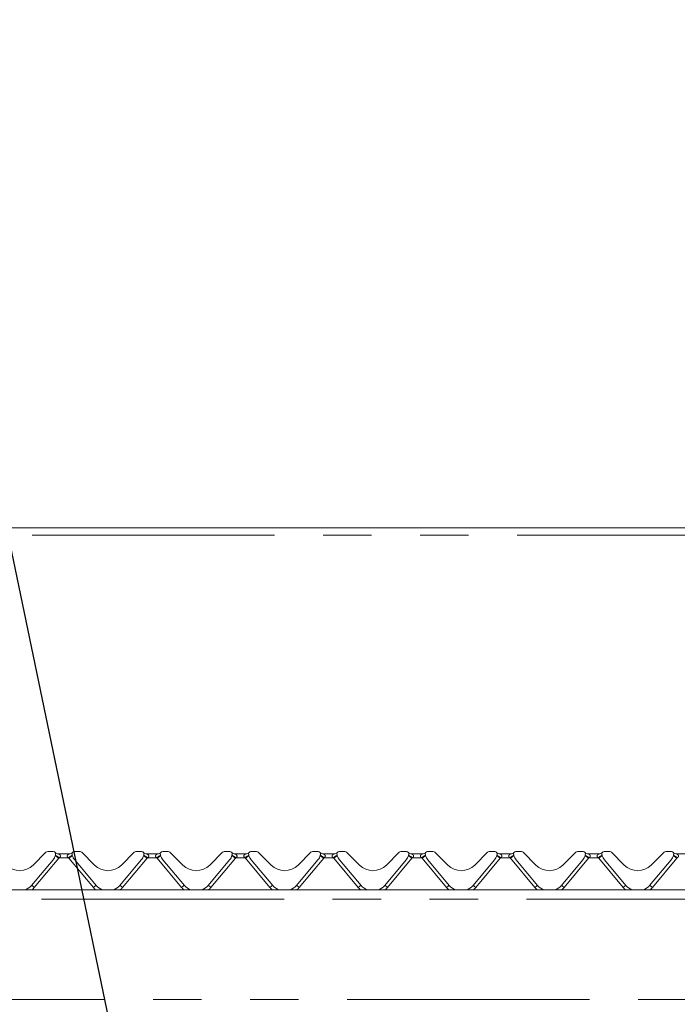
# Model space of a CAD drawing. Units: millimetres. Extents: x 5 to 415, y -14 to 292.
# Drawn here: x 121 to 138, y 245 to 271 of the extents above; entities that cross this region are included whole.
import ezdxf

# ---------------------------------------------------------------- set-up
doc = ezdxf.new("R2010")
doc.units = ezdxf.units.MM
doc.linetypes.add('PHANTOM', pattern=[12.7, 6.35, -1.27, 1.27, -1.27, 1.27, -1.27])
doc.layers.add('BEMAßUNG', color=96, linetype='Continuous')
doc.styles.add('SLDTEXTSTYLE0', font='TXT', dxfattribs={"width": 0.75})
doc.dimstyles.new('SLDDIMSTYLE2', dxfattribs={"dimtxt": 3.5, "dimasz": 3.302, "dimexe": 0, "dimexo": 0.0625, "dimgap": 0.875, "dimtad": 1, "dimlfac": 16, "dimrnd": 1e-09, "dimzin": 12, "dimdsep": 46, "dimtxsty": 'SLDTEXTSTYLE0', "dimsah": 1, "dimcen": 0.09, "dimadec": 0, "dimazin": 3, "dimtfac": 1, "dimtofl": 0, "dimtmove": 0, "dimatfit": 3, "dimfxl": 0, "dimfrac": 2, "dimtolj": 1, "dimtzin": 12, "dimarcsym": 0})

# ---------------------------------------------------------------- blocks, each defined once
blk = doc.blocks.new('_D_6')
at = {"layer": 'BEMAßUNG'}
for p, q in [((53.359, 256.179), (53.359, 274.546)), ((140.859, 256.842), (140.859, 274.546)), ((53.359, 273.546), (140.859, 273.546))]:
    blk.add_line(p, q, dxfattribs=at)
for points in [[(53.359, 273.546), (56.661, 273.038), (56.661, 274.054)], [(140.859, 273.546), (137.557, 274.054), (137.557, 273.038)]]:
    blk.add_solid(points, dxfattribs=at)
at = {"layer": 'BEMAßUNG', "insert": (89.693, 278.058), "char_height": 3.5, "attachment_point": 1, "style": 'SLDTEXTSTYLE0'}
blk.add_mtext('1400', dxfattribs=at)

msp = doc.modelspace()

# ---------------------------------------------------------------- linework, layer by layer
at = {"color": 7, "linetype": 'Continuous', "lineweight": 15}
for p, q in [((140.48413, 257.54617), (117.85913, 257.54617)), ((121.46269, 248.71347), (121.79793, 249.04872)), ((121.98907, 249.06702), (121.84213, 249.06702)), ((122.04683, 248.98023), (122.04401, 248.9697)), ((122.12882, 249.00452), (122.40195, 249.00452)), ((122.48328, 248.98231), (122.48319, 248.98255)), ((122.48675, 248.9697), (122.48393, 248.98023)), ((122.68864, 249.06702), (122.5417, 249.06702)), ((122.73283, 249.04872), (123.06808, 248.71347)), ((123.77519, 248.71347), (124.11043, 249.04872)), ((124.30157, 249.06702), (124.15463, 249.06702)), ((124.35933, 248.98023), (124.35651, 248.9697)), ((124.44132, 249.00452), (124.71445, 249.00452)), ((124.79578, 248.98231), (124.79569, 248.98255)), ((124.79925, 248.9697), (124.79643, 248.98023)), ((125.00114, 249.06702), (124.8542, 249.06702)), ((125.04533, 249.04872), (125.38058, 248.71347)), ((126.08769, 248.71347), (126.42293, 249.04872)), ((126.61407, 249.06702), (126.46713, 249.06702)), ((126.67183, 248.98023), (126.66901, 248.9697)), ((126.75382, 249.00452), (127.02695, 249.00452)), ((127.10828, 248.98231), (127.10819, 248.98255)), ((127.11175, 248.9697), (127.10893, 248.98023)), ((127.31364, 249.06702), (127.1667, 249.06702)), ((127.35783, 249.04872), (127.69308, 248.71347)), ((128.40019, 248.71347), (128.73544, 249.04872)), ((128.92657, 249.06702), (128.77963, 249.06702)), ((128.98433, 248.98023), (128.98151, 248.9697)), ((129.06632, 249.00452), (129.33945, 249.00452)), ((129.42078, 248.98231), (129.42069, 248.98255)), ((129.42425, 248.9697), (129.42143, 248.98023)), ((129.62614, 249.06702), (129.4792, 249.06702)), ((129.67033, 249.04872), (130.00558, 248.71347)), ((130.71269, 248.71347), (131.04794, 249.04872)), ((131.23907, 249.06702), (131.09213, 249.06702)), ((131.29683, 248.98023), (131.29401, 248.9697)), ((131.37882, 249.00452), (131.65195, 249.00452)), ((131.73675, 248.9697), (131.73393, 248.98023)), ((131.93864, 249.06702), (131.7917, 249.06702)), ((131.98283, 249.04872), (132.31808, 248.71347)), ((133.02519, 248.71347), (133.36044, 249.04872)), ((133.55157, 249.06702), (133.40463, 249.06702)), ((133.60933, 248.98023), (133.60651, 248.9697)), ((133.69132, 249.00452), (133.96445, 249.00452)), ((134.04925, 248.9697), (134.04643, 248.98023)), ((134.25114, 249.06702), (134.1042, 249.06702)), ((134.29533, 249.04872), (134.63058, 248.71347)), ((135.33769, 248.71347), (135.67294, 249.04872)), ((135.86407, 249.06702), (135.71713, 249.06702)), ((135.92183, 248.98023), (135.91901, 248.9697)), ((136.00382, 249.00452), (136.27695, 249.00452)), ((136.35828, 248.98231), (136.35819, 248.98255)), ((136.36175, 248.9697), (136.35893, 248.98023)), ((136.56364, 249.06702), (136.4167, 249.06702)), ((136.60783, 249.04872), (136.94308, 248.71347)), ((137.65019, 248.71347), (137.98543, 249.04872)), ((138.17657, 249.06702), (138.02963, 249.06702)), ((138.23433, 248.98023), (138.23151, 248.9697)), ((138.31632, 249.00452), (138.58945, 249.00452)), ((121.98155, 248.84971), (121.42034, 248.18089)), ((123.11043, 248.18089), (122.54922, 248.84971)), ((124.29405, 248.84971), (123.73284, 248.18089)), ((125.42293, 248.18089), (124.86172, 248.84971)), ((126.60655, 248.84971), (126.04534, 248.18089)), ((127.73543, 248.18089), (127.17422, 248.84971)), ((128.91905, 248.84971), (128.35784, 248.18089)), ((130.04793, 248.18089), (129.48672, 248.84971)), ((131.23155, 248.84971), (130.67034, 248.18089)), ((132.36043, 248.18089), (131.79922, 248.84971)), ((133.54405, 248.84971), (132.98284, 248.18089)), ((134.67293, 248.18089), (134.11172, 248.84971)), ((135.85655, 248.84971), (135.29534, 248.18089)), ((136.98543, 248.18089), (136.42422, 248.84971)), ((138.16905, 248.84971), (137.60784, 248.18089)), ((53.48413, 248.06702), (140.73413, 248.06702))]:
    msp.add_line(p, q, dxfattribs=at)
at = {"color": 8, "linetype": 'PHANTOM', "lineweight": 0}
for p, q in [((140.48413, 257.35867), (117.85913, 257.35867)), ((122.1327, 248.89054), (121.49216, 248.12717)), ((122.38649, 248.90586), (122.14427, 248.90586)), ((123.03861, 248.12717), (122.39807, 248.89054)), ((124.4452, 248.89054), (123.80466, 248.12717)), ((124.69899, 248.90586), (124.45677, 248.90586)), ((125.35111, 248.12717), (124.71057, 248.89054)), ((126.7577, 248.89054), (126.11716, 248.12717)), ((127.01149, 248.90586), (126.76927, 248.90586)), ((127.66361, 248.12717), (127.02307, 248.89054)), ((129.0702, 248.89054), (128.42966, 248.12717)), ((129.32399, 248.90586), (129.08178, 248.90586)), ((129.97611, 248.12717), (129.33557, 248.89054)), ((131.3827, 248.89054), (130.74216, 248.12717)), ((131.63649, 248.90586), (131.39428, 248.90586)), ((132.28861, 248.12717), (131.64807, 248.89054)), ((133.6952, 248.89054), (133.05466, 248.12717)), ((133.94899, 248.90586), (133.70678, 248.90586)), ((134.60111, 248.12717), (133.96057, 248.89054)), ((136.0077, 248.89054), (135.36716, 248.12717)), ((136.26149, 248.90586), (136.01928, 248.90586)), ((136.91361, 248.12717), (136.27307, 248.89054)), ((138.3202, 248.89054), (137.67966, 248.12717)), ((140.73413, 247.81702), (53.48413, 247.81702)), ((53.48413, 245.19202), (140.73413, 245.19202))]:
    msp.add_line(p, q, dxfattribs=at)
at = {"color": 7, "linetype": 'Continuous', "lineweight": 15}
for centre, radius, start, end in [((121.84213, 249.00452), 0.0625, 90, 135), ((121.74216, 249.05058), 0.3125, 320, 345), ((121.98907, 249.00452), 0.0625, 339.417688, 90), ((122.12882, 249.12952), 0.125, 221.810315, 270), ((122.07098, 248.97376), 0.025, 159.417688, 165), ((122.40195, 249.12952), 0.125, 270, 318.189685), ((122.5417, 249.00452), 0.0625, 90, 200.582312), ((122.45979, 248.97376), 0.025, 15, 20.582312), ((122.78861, 249.05058), 0.3125, 195, 220), ((122.68864, 249.00452), 0.0625, 45, 90), ((124.15463, 249.00452), 0.0625, 90, 135), ((124.05466, 249.05058), 0.3125, 320, 345), ((124.30157, 249.00452), 0.0625, 339.417688, 90), ((124.44132, 249.12952), 0.125, 221.810315, 270), ((124.38348, 248.97376), 0.025, 159.417688, 165), ((124.71445, 249.12952), 0.125, 270, 318.189685), ((124.8542, 249.00452), 0.0625, 90, 200.582312), ((124.77229, 248.97376), 0.025, 15, 20.582312), ((125.10111, 249.05058), 0.3125, 195, 220), ((125.00114, 249.00452), 0.0625, 45, 90), ((126.46713, 249.00452), 0.0625, 90, 135), ((126.36716, 249.05058), 0.3125, 320, 345), ((126.61407, 249.00452), 0.0625, 339.417688, 90), ((126.75382, 249.12952), 0.125, 221.810315, 270), ((126.69598, 248.97376), 0.025, 159.417688, 165), ((127.02695, 249.12952), 0.125, 270, 318.189685), ((127.1667, 249.00452), 0.0625, 90, 200.582312), ((127.08479, 248.97376), 0.025, 15, 20.582312), ((127.41361, 249.05058), 0.3125, 195, 220), ((127.31364, 249.00452), 0.0625, 45, 90), ((128.77963, 249.00452), 0.0625, 90, 135), ((128.67966, 249.05058), 0.3125, 320, 345), ((128.92657, 249.00452), 0.0625, 339.417688, 90), ((129.06632, 249.12952), 0.125, 221.810315, 270), ((129.00848, 248.97376), 0.025, 159.417688, 165), ((129.33945, 249.12952), 0.125, 270, 318.189685), ((129.4792, 249.00452), 0.0625, 90, 200.582312), ((129.39729, 248.97376), 0.025, 15, 20.582312), ((129.72611, 249.05058), 0.3125, 195, 220), ((129.62614, 249.00452), 0.0625, 45, 90), ((131.09213, 249.00452), 0.0625, 90, 135), ((130.99216, 249.05058), 0.3125, 320, 345), ((131.23907, 249.00452), 0.0625, 339.417688, 90), ((131.37882, 249.12952), 0.125, 221.810315, 270), ((131.32098, 248.97376), 0.025, 159.417688, 165), ((131.65195, 249.12952), 0.125, 270, 318.189685), ((131.7917, 249.00452), 0.0625, 90, 200.582312), ((131.70979, 248.97376), 0.025, 15, 20.582312), ((132.03861, 249.05058), 0.3125, 195, 220), ((131.93864, 249.00452), 0.0625, 45, 90), ((133.40463, 249.00452), 0.0625, 90, 135), ((133.30466, 249.05058), 0.3125, 320, 345), ((133.55157, 249.00452), 0.0625, 339.417688, 90), ((133.69132, 249.12952), 0.125, 221.810315, 270), ((133.63348, 248.97376), 0.025, 159.417688, 165), ((133.96445, 249.12952), 0.125, 270, 318.189685), ((134.1042, 249.00452), 0.0625, 90, 200.582312), ((134.02229, 248.97376), 0.025, 15, 20.582312), ((134.35111, 249.05058), 0.3125, 195, 220), ((134.25114, 249.00452), 0.0625, 45, 90), ((135.71713, 249.00452), 0.0625, 90, 135), ((135.61716, 249.05058), 0.3125, 320, 345), ((135.86407, 249.00452), 0.0625, 339.417688, 90), ((136.00382, 249.12952), 0.125, 221.810315, 270), ((135.94598, 248.97376), 0.025, 159.417688, 165), ((136.27695, 249.12952), 0.125, 270, 318.189685), ((136.4167, 249.00452), 0.0625, 90, 200.582312), ((136.33479, 248.97376), 0.025, 15, 20.582312), ((136.66361, 249.05058), 0.3125, 195, 220), ((136.56364, 249.00452), 0.0625, 45, 90), ((138.02963, 249.00452), 0.0625, 90, 135), ((137.92966, 249.05058), 0.3125, 320, 345), ((138.17657, 249.00452), 0.0625, 339.417688, 90), ((138.31632, 249.12952), 0.125, 221.810315, 270), ((138.25848, 248.97376), 0.025, 159.417688, 165), ((121.10913, 249.06702), 0.5, 225, 315), ((123.42163, 249.06702), 0.5, 225, 315), ((125.73413, 249.06702), 0.5, 225, 315), ((128.04663, 249.06702), 0.5, 225, 315), ((130.35913, 249.06702), 0.5, 225, 315), ((132.67163, 249.06702), 0.5, 225, 315), ((134.98413, 249.06702), 0.5, 225, 315), ((137.29663, 249.06702), 0.5, 225, 315), ((121.10913, 248.44202), 0.40625, 292.619865, 320), ((123.42163, 248.44202), 0.40625, 220, 247.380135), ((123.42163, 248.44202), 0.40625, 292.619865, 320), ((125.73413, 248.44202), 0.40625, 220, 247.380135), ((125.73413, 248.44202), 0.40625, 292.619865, 320), ((128.04663, 248.44202), 0.40625, 220, 247.380135), ((128.04663, 248.44202), 0.40625, 292.619865, 320), ((130.35913, 248.44202), 0.40625, 220, 247.380135), ((130.35913, 248.44202), 0.40625, 292.619865, 320), ((132.67163, 248.44202), 0.40625, 220, 247.380135), ((132.67163, 248.44202), 0.40625, 292.619865, 320), ((134.98413, 248.44202), 0.40625, 220, 247.380135), ((134.98413, 248.44202), 0.40625, 292.619865, 320), ((137.29663, 248.44202), 0.40625, 220, 247.380135), ((137.29663, 248.44202), 0.40625, 292.619865, 320)]:
    msp.add_arc(centre, radius, start, end, dxfattribs=at)
at = {"color": 8, "linetype": 'PHANTOM', "lineweight": 0}
for centre, radius, start, end in [((121.24932, 247.8625), 1.35545, 49.328263, 54.217368), ((121.48051, 247.95797), 1.15719, 54.998031, 60.872345), ((121.98907, 249.01106), 0.1875, 320, 325.87096), ((122.94422, 248.12726), 0.95775, 118.515311, 125.614313), ((122.5417, 249.01106), 0.1875, 214.12904, 220), ((123.28073, 247.8634), 1.3543, 125.780559, 130.673811), ((123.56182, 247.8625), 1.35545, 49.328263, 54.217368), ((123.79301, 247.95797), 1.15719, 54.998031, 60.872345), ((124.30157, 249.01106), 0.1875, 320, 325.87096), ((125.25672, 248.12726), 0.95775, 118.515311, 125.614313), ((124.8542, 249.01106), 0.1875, 214.12904, 220), ((125.59323, 247.8634), 1.3543, 125.780559, 130.673811), ((125.87432, 247.8625), 1.35545, 49.328263, 54.217368), ((126.10551, 247.95797), 1.15719, 54.998031, 60.872345), ((126.61407, 249.01106), 0.1875, 320, 325.87096), ((127.56922, 248.12726), 0.95775, 118.515311, 125.614313), ((127.1667, 249.01106), 0.1875, 214.12904, 220), ((127.90573, 247.8634), 1.3543, 125.780559, 130.673811), ((128.18586, 247.86125), 1.35702, 49.331644, 54.215129), ((128.4179, 247.95779), 1.1574, 54.999013, 60.872319), ((128.92657, 249.01106), 0.1875, 320, 325.87096), ((129.88157, 248.12747), 0.95749, 118.513824, 125.614845), ((129.4792, 249.01106), 0.1875, 214.12904, 220), ((130.21991, 247.86125), 1.35702, 125.784871, 130.668356), ((130.4998, 247.86312), 1.35466, 49.326296, 54.218192), ((130.7304, 247.95779), 1.1574, 54.999013, 60.872319), ((131.23907, 249.01106), 0.1875, 320, 325.87096), ((132.19407, 248.12747), 0.95749, 118.513824, 125.614845), ((131.7917, 249.01106), 0.1875, 214.12904, 220), ((132.53192, 247.86186), 1.35624, 125.783462, 130.669766), ((132.8123, 247.86312), 1.35466, 49.326296, 54.218192), ((133.0429, 247.95779), 1.1574, 54.999013, 60.872319), ((133.55157, 249.01106), 0.1875, 320, 325.87096), ((134.50657, 248.12747), 0.95749, 118.513824, 125.614845), ((134.1042, 249.01106), 0.1875, 214.12904, 220), ((134.84442, 247.86186), 1.35624, 125.783462, 130.669766), ((135.1248, 247.86312), 1.35466, 49.326296, 54.218192), ((135.3554, 247.95779), 1.1574, 54.999013, 60.872319), ((135.86407, 249.01106), 0.1875, 320, 325.87096), ((136.81907, 248.12747), 0.95749, 118.513824, 125.614845), ((136.4167, 249.01106), 0.1875, 214.12904, 220), ((137.15692, 247.86186), 1.35624, 125.783462, 130.669766), ((137.4373, 247.86312), 1.35466, 49.326296, 54.218192), ((137.6679, 247.95779), 1.1574, 54.999013, 60.872319), ((138.17657, 249.01106), 0.1875, 320, 325.87096), ((120.12617, 246.50655), 2.11951, 49.873163, 52.294373), ((121.10913, 248.44856), 0.5, 310.263165, 320), ((124.40673, 246.50387), 2.12293, 127.70681, 130.124157), ((123.42163, 248.44856), 0.5, 220, 229.736835), ((122.43867, 246.50655), 2.11951, 49.873163, 52.294373), ((123.42163, 248.44856), 0.5, 310.263165, 320), ((126.71923, 246.50387), 2.12293, 127.70681, 130.124157), ((125.73413, 248.44856), 0.5, 220, 229.736835), ((124.75117, 246.50655), 2.11951, 49.873163, 52.294373), ((125.73413, 248.44856), 0.5, 310.263165, 320), ((129.03173, 246.50387), 2.12293, 127.70681, 130.124157), ((128.04663, 248.44856), 0.5, 220, 229.736835), ((127.05529, 246.49612), 2.13289, 49.881484, 52.287548), ((128.04663, 248.44856), 0.5, 310.263165, 320), ((131.35048, 246.49612), 2.13289, 127.712452, 130.118516), ((130.35913, 248.44856), 0.5, 220, 229.736835), ((129.36779, 246.49612), 2.13289, 49.881484, 52.287548), ((130.35913, 248.44856), 0.5, 310.263165, 320), ((133.66298, 246.49612), 2.13289, 127.712452, 130.118516), ((132.67163, 248.44856), 0.5, 220, 229.736835), ((131.68029, 246.49612), 2.13289, 49.881484, 52.287548), ((132.67163, 248.44856), 0.5, 310.263165, 320), ((135.97182, 246.50066), 2.12706, 127.709156, 130.121812), ((134.98413, 248.44856), 0.5, 220, 229.736835), ((133.99279, 246.49612), 2.13289, 49.881484, 52.287548), ((134.98413, 248.44856), 0.5, 310.263165, 320), ((138.28432, 246.50066), 2.12706, 127.709156, 130.121812), ((137.29663, 248.44856), 0.5, 220, 229.736835), ((136.30529, 246.49612), 2.13289, 49.881484, 52.287548), ((137.29663, 248.44856), 0.5, 310.263165, 320)]:
    msp.add_arc(centre, radius, start, end, dxfattribs=at)
for points, knots in [([(122.12882, 249.00452), (122.1294, 249.00425), (122.13043, 249.00376), (122.139, 248.99939), (122.15435, 248.99007), (122.17025, 248.97473), (122.17633, 248.95835), (122.1769, 248.94701), (122.17395, 248.93591), (122.16535, 248.92224), (122.15473, 248.91286), (122.14648, 248.90727), (122.14448, 248.906), (122.14427, 248.90586)], [0, 0, 0, 0, 0.09096413, 0.16113115, 0.33717383, 0.5457296, 0.62889116, 0.68392137, 0.75931697, 0.83024189, 0.95961696, 0.99585302, 1, 1, 1, 1]), ([(122.38649, 248.90586), (122.3783, 248.91175), (122.36622, 248.92043), (122.35699, 248.93578), (122.35379, 248.94737), (122.35428, 248.95683), (122.35894, 248.97139), (122.37207, 248.98682), (122.38915, 248.99799), (122.39866, 249.00293), (122.4016, 249.00436), (122.40184, 249.00447), (122.40195, 249.00452)], [0, 0, 0, 0, 0.168900543, 0.249249828, 0.302963939, 0.382496427, 0.424724339, 0.607761189, 0.803298708, 0.909284804, 0.961318026, 1, 1, 1, 1]), ([(124.44132, 249.00452), (124.4419, 249.00425), (124.44293, 249.00376), (124.4515, 248.99939), (124.46685, 248.99007), (124.48275, 248.97473), (124.48883, 248.95835), (124.4894, 248.94701), (124.48645, 248.93591), (124.47785, 248.92224), (124.46723, 248.91286), (124.45898, 248.90727), (124.45698, 248.906), (124.45677, 248.90586)], [0, 0, 0, 0, 0.09096413, 0.16113115, 0.33717383, 0.5457296, 0.62889116, 0.68392137, 0.75931697, 0.83024189, 0.95961696, 0.99585302, 1, 1, 1, 1]), ([(124.69899, 248.90586), (124.6908, 248.91175), (124.67872, 248.92043), (124.66949, 248.93578), (124.66629, 248.94737), (124.66678, 248.95683), (124.67144, 248.97139), (124.68457, 248.98682), (124.70165, 248.99799), (124.71116, 249.00293), (124.7141, 249.00436), (124.71434, 249.00447), (124.71445, 249.00452)], [0, 0, 0, 0, 0.168900543, 0.249249828, 0.302963939, 0.382496427, 0.424724339, 0.607761189, 0.803298708, 0.909284804, 0.961318026, 1, 1, 1, 1]), ([(126.75382, 249.00452), (126.7544, 249.00425), (126.75543, 249.00376), (126.764, 248.99939), (126.77935, 248.99007), (126.79525, 248.97473), (126.80133, 248.95835), (126.8019, 248.94701), (126.79895, 248.93591), (126.79035, 248.92224), (126.77973, 248.91286), (126.77148, 248.90727), (126.76948, 248.906), (126.76927, 248.90586)], [0, 0, 0, 0, 0.09096413, 0.16113115, 0.33717383, 0.5457296, 0.62889116, 0.68392137, 0.75931697, 0.83024189, 0.95961696, 0.99585302, 1, 1, 1, 1]), ([(127.01149, 248.90586), (127.0033, 248.91175), (126.99122, 248.92043), (126.98199, 248.93578), (126.97879, 248.94737), (126.97928, 248.95683), (126.98394, 248.97139), (126.99707, 248.98682), (127.01415, 248.99799), (127.02366, 249.00293), (127.0266, 249.00436), (127.02684, 249.00447), (127.02695, 249.00452)], [0, 0, 0, 0, 0.168900543, 0.249249828, 0.302963939, 0.382496427, 0.424724339, 0.607761189, 0.803298708, 0.909284804, 0.961318026, 1, 1, 1, 1]), ([(129.06632, 249.00452), (129.0669, 249.00425), (129.06793, 249.00376), (129.0765, 248.99939), (129.09185, 248.99007), (129.10775, 248.97473), (129.11384, 248.95835), (129.1144, 248.94701), (129.11145, 248.93591), (129.10285, 248.92224), (129.09224, 248.91285), (129.08398, 248.90727), (129.08198, 248.906), (129.08178, 248.90586)], [0, 0, 0, 0, 0.0909627, 0.16113421, 0.33717759, 0.54573419, 0.62889899, 0.68392901, 0.75932491, 0.83025011, 0.95962571, 0.99586191, 1, 1, 1, 1]), ([(129.32399, 248.90586), (129.3158, 248.91175), (129.30372, 248.92043), (129.29449, 248.93578), (129.29129, 248.94737), (129.29178, 248.95683), (129.29644, 248.97139), (129.30957, 248.98682), (129.32665, 248.99799), (129.33616, 249.00293), (129.3391, 249.00436), (129.33934, 249.00447), (129.33945, 249.00452)], [0, 0, 0, 0, 0.1688945, 0.24924471, 0.30295944, 0.38249284, 0.42472391, 0.60775791, 0.80329768, 0.90928046, 0.96131679, 1, 1, 1, 1]), ([(131.37882, 249.00452), (131.3794, 249.00425), (131.38043, 249.00376), (131.389, 248.99939), (131.40435, 248.99007), (131.42025, 248.97473), (131.42634, 248.95835), (131.4269, 248.94701), (131.42395, 248.93591), (131.41535, 248.92224), (131.40474, 248.91285), (131.39648, 248.90727), (131.39448, 248.906), (131.39428, 248.90586)], [0, 0, 0, 0, 0.0909627, 0.16113421, 0.33717759, 0.54573419, 0.62889899, 0.68392901, 0.75932491, 0.83025011, 0.95962571, 0.99586191, 1, 1, 1, 1]), ([(131.63649, 248.90586), (131.6283, 248.91175), (131.61622, 248.92043), (131.60699, 248.93578), (131.60379, 248.94737), (131.60428, 248.95683), (131.60895, 248.97139), (131.62207, 248.98682), (131.63915, 248.99799), (131.64866, 249.00293), (131.6516, 249.00436), (131.65184, 249.00447), (131.65195, 249.00452)], [0, 0, 0, 0, 0.1688945, 0.24924471, 0.30295944, 0.38249284, 0.42472391, 0.60775791, 0.80329768, 0.90928046, 0.96131679, 1, 1, 1, 1]), ([(133.69132, 249.00452), (133.6919, 249.00425), (133.69293, 249.00376), (133.7015, 248.99939), (133.71685, 248.99007), (133.73275, 248.97473), (133.73884, 248.95835), (133.7394, 248.94701), (133.73645, 248.93591), (133.72785, 248.92224), (133.71724, 248.91285), (133.70898, 248.90727), (133.70698, 248.906), (133.70678, 248.90586)], [0, 0, 0, 0, 0.0909627, 0.16113421, 0.33717759, 0.54573419, 0.62889899, 0.68392901, 0.75932491, 0.83025011, 0.95962571, 0.99586191, 1, 1, 1, 1]), ([(133.94899, 248.90586), (133.9408, 248.91175), (133.92872, 248.92043), (133.91949, 248.93578), (133.91629, 248.94737), (133.91678, 248.95683), (133.92145, 248.97139), (133.93457, 248.98682), (133.95165, 248.99799), (133.96116, 249.00293), (133.9641, 249.00436), (133.96434, 249.00447), (133.96445, 249.00452)], [0, 0, 0, 0, 0.1688945, 0.24924471, 0.30295944, 0.38249284, 0.42472391, 0.60775791, 0.80329768, 0.90928046, 0.96131679, 1, 1, 1, 1]), ([(136.00382, 249.00452), (136.0044, 249.00425), (136.00543, 249.00376), (136.014, 248.99939), (136.02935, 248.99007), (136.04525, 248.97473), (136.05134, 248.95835), (136.0519, 248.94701), (136.04895, 248.93591), (136.04035, 248.92224), (136.02974, 248.91285), (136.02148, 248.90727), (136.01948, 248.906), (136.01928, 248.90586)], [0, 0, 0, 0, 0.0909627, 0.16113421, 0.33717759, 0.54573419, 0.62889899, 0.68392901, 0.75932491, 0.83025011, 0.95962571, 0.99586191, 1, 1, 1, 1]), ([(136.26149, 248.90586), (136.2533, 248.91175), (136.24122, 248.92043), (136.23199, 248.93578), (136.22879, 248.94737), (136.22928, 248.95683), (136.23395, 248.97139), (136.24707, 248.98682), (136.26415, 248.99799), (136.27366, 249.00293), (136.2766, 249.00436), (136.27684, 249.00447), (136.27695, 249.00452)], [0, 0, 0, 0, 0.1688945, 0.24924471, 0.30295944, 0.38249284, 0.42472391, 0.60775791, 0.80329768, 0.90928046, 0.96131679, 1, 1, 1, 1]), ([(138.31632, 249.00452), (138.3169, 249.00425), (138.31793, 249.00376), (138.3265, 248.99939), (138.34185, 248.99007), (138.35775, 248.97473), (138.36384, 248.95835), (138.3644, 248.94701), (138.36145, 248.93591), (138.35285, 248.92224), (138.34224, 248.91285), (138.33398, 248.90727), (138.33198, 248.906), (138.33178, 248.90586)], [0, 0, 0, 0, 0.0909627, 0.16113421, 0.33717759, 0.54573419, 0.62889899, 0.68392901, 0.75932491, 0.83025011, 0.95962571, 0.99586191, 1, 1, 1, 1])]:
    msp.add_open_spline(points, degree=3, knots=knots, dxfattribs=at)
at = {"color": 7, "linetype": 'Continuous', "lineweight": 15}
for points in [[(131.73364, 248.98138), (131.7335, 248.98175), (131.73325, 248.98238), (131.73321, 248.9825), (131.73319, 248.98255)], [(134.04614, 248.98138), (134.046, 248.98175), (134.04575, 248.98238), (134.04571, 248.9825), (134.04569, 248.98255)]]:
    msp.add_open_spline(points, degree=3, knots=[0, 0, 0, 0, 0.57619618, 1, 1, 1, 1], dxfattribs=at)
at = {"layer": 'BEMAßUNG'}
msp.add_line((124.70588, 238.61089), (119.03441, 265.88935), dxfattribs=at)

# ---------------------------------------------------------------- dimensions: what is measured, and where the dimension line sits
dim = msp.add_linear_dim(base=(140.85913, 273.54617), p1=(53.35913, 255.1787), p2=(140.85913, 255.84161), dimstyle='SLDDIMSTYLE2', dxfattribs=at)
dim.commit()
dim.dimension.update_dxf_attribs({"geometry": '_D_6', "text_midpoint": (94.86479, 273.54617), "dimtype": 160})

doc.saveas('drawing.dxf')
